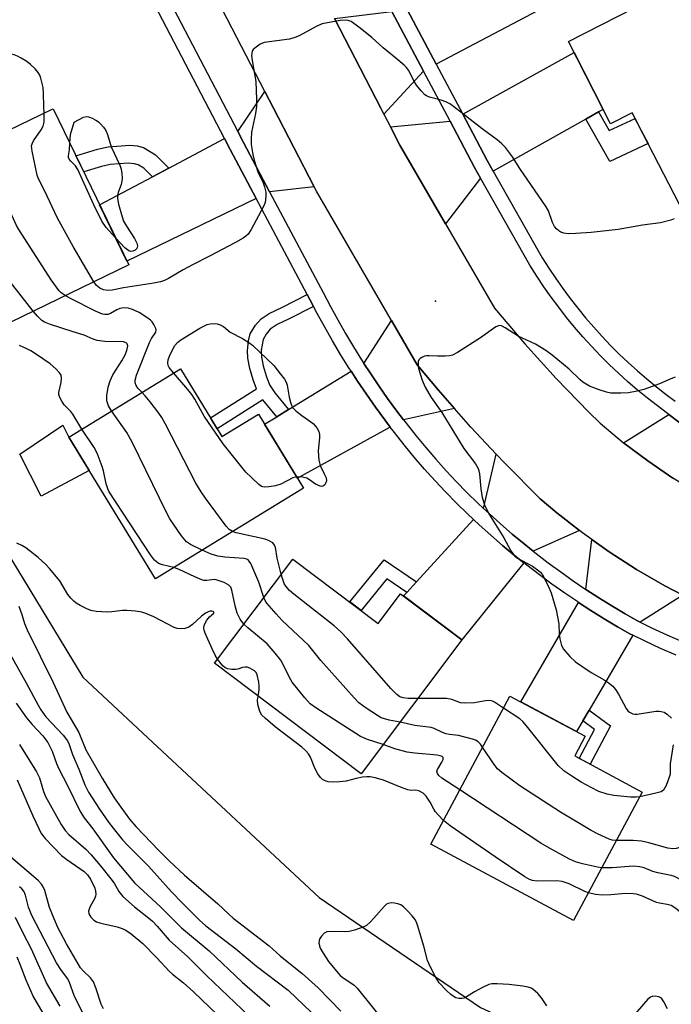
# Model space of a CAD drawing. Units: inches. Extents: x 1231768 to 1237767, y 537455 to 541455.
# Drawn here: x 1235582 to 1235753, y 539216 to 539475 of the extents above; entities that cross this region are included whole.
import ezdxf

# ---------------------------------------------------------------- set-up
doc = ezdxf.new("R2010")
doc.units = ezdxf.units.IN
doc.header["$MEASUREMENT"] = 0
for name, color, linetype in [('BLDG-Footprint', 5, 'Continuous'), ('CULTRL-Pad', 6, 'Continuous'), ('ELEV-Spot Elevation', 7, 'Continuous'), ('NTRL-Trees', 3, 'Continuous'), ('TRANS-Driveway', 251, 'Continuous'), ('TRANS-Non Street Sidewalk', 7, 'Continuous'), ('TRANS-Road', 130, 'Continuous'), ('TRANS-Street Sidewalk', 7, 'Continuous'), ('Undefined', 1, 'Continuous')]:
    doc.layers.add(name, color=color, linetype=linetype)

msp = doc.modelspace()

# ---------------------------------------------------------------- linework, layer by layer
at = {"layer": 'BLDG-Footprint'}
for points, elevation in [([(1235779.22, 539451.07), (1235784.42, 539440.93), (1235755.48, 539426.1), (1235743.12, 539450.21), (1235737.45, 539447.3), (1235735.52, 539451.07), (1235726.4, 539468.84), (1235761.01, 539486.59)], 352.92), ([(1235611.04, 539410.32), (1235576.96, 539393.83), (1235557.14, 539434.77), (1235590.82, 539451.07), (1235591.21, 539451.26), (1235591.3, 539451.07)], 349.63), ([(1235624.59, 539383.07), (1235635.5, 539365.27), (1235645.07, 539371.13), (1235656.93, 539351.78), (1235618.09, 539327.98), (1235595.33, 539365.13)], 350.04), ([(1235654.07, 539333.14), (1235676.49, 539316.29), (1235682.34, 539324.07), (1235698.45, 539311.95), (1235672.06, 539276.85), (1235633.53, 539305.82)], 348.37), ([(1235745.75, 539272.06), (1235727.74, 539238.35), (1235690.27, 539258.37), (1235711.04, 539297.24), (1235730.82, 539286.67), (1235728.06, 539281.51)], 347.45)]:
    msp.add_lwpolyline(points, close=True, dxfattribs=dict(at, elevation=elevation))
at = {"layer": 'CULTRL-Pad'}
msp.add_lwpolyline([(1235600.68, 539356.4), (1235588.12, 539349.62), (1235582.5, 539360.68), (1235593.73, 539368.25), (1235595.33, 539365.13)], close=True, dxfattribs=at)
at = {"layer": 'ELEV-Spot Elevation'}
msp.add_point((1235691.5, 539400.76, 350.11), dxfattribs=at)
at = {"layer": 'NTRL-Trees'}
msp.add_polyline3d([(1235555.7, 539373.37, 0), (1235598.98, 539302.18, 0), (1235618.61, 539283.89, 0), (1235660.97, 539244.41, 0), (1235703.34, 539215.55, 0), (1235751.62, 539193.31, 0), (1235815.31, 539167.35, 0), (1235829.39, 539174.4, 0), (1235878.48, 539187.94, 0)], dxfattribs=at)
at = {"layer": 'TRANS-Driveway'}
for points in [[(1235691.71, 539462.91), (1235683.4, 539478.59), (1235713.95, 539495.48), (1235716.2, 539496.73), (1235725.12, 539480.62)], [(1235688.36, 539461.13), (1235677.99, 539449.82), (1235677.19, 539451.37), (1235665.04, 539474.88), (1235680.08, 539476.75)], [(1235734.31, 539450.4), (1235730.93, 539448.5), (1235706.67, 539434.88), (1235705.07, 539437.69), (1235698.65, 539449.8), (1235727.86, 539465.99), (1235735.52, 539451.07)], [(1235659.7, 539430.77), (1235648.01, 539429.44), (1235641.15, 539442.35), (1235639.64, 539445.24), (1235646.77, 539455.8), (1235649.05, 539451.37)], [(1235703.36, 539433.02), (1235694.18, 539421.04), (1235682.2, 539441.68), (1235679.7, 539446.52), (1235695.34, 539447.96), (1235701.74, 539435.87)], [(1235644.49, 539427.74), (1235610.57, 539411.29), (1235603.43, 539426.04), (1235617.26, 539433.38), (1235621.53, 539435.64), (1235636.18, 539443.41), (1235637.68, 539440.52)], [(1235696.52, 539372.65), (1235683.13, 539369.68), (1235681.37, 539371.98), (1235678.97, 539375.26), (1235676.63, 539378.59), (1235674.35, 539381.96), (1235672.73, 539384.45), (1235679.97, 539395.72), (1235686.72, 539384.09), (1235692.2, 539377.55)], [(1235679.66, 539367.76), (1235655.36, 539354.35), (1235646.69, 539368.49), (1235649.94, 539370.48), (1235652.99, 539372.35), (1235669.39, 539382.4), (1235671.08, 539379.79), (1235673.4, 539376.36), (1235675.79, 539372.98), (1235678.24, 539369.64)], [(1235767.72, 539361.11), (1235764.12, 539348.38), (1235760.62, 539350.27), (1235753.81, 539354.4), (1235747.21, 539358.87), (1235740.85, 539363.67), (1235752.72, 539371.1), (1235755.28, 539369.17), (1235757.96, 539367.26), (1235760.69, 539365.41), (1235763.47, 539363.63), (1235766.29, 539361.93)], [(1235729.28, 539340.62), (1235717.18, 539335.21), (1235714.76, 539337.14), (1235711.66, 539339.72), (1235708.6, 539342.36), (1235705.6, 539345.06), (1235704.13, 539346.43), (1235707.47, 539360.66), (1235709.76, 539358.22), (1235718.97, 539348.97), (1235723.35, 539345.26)], [(1235714.73, 539332.16), (1235698.45, 539311.95), (1235683.14, 539323.47), (1235684.01, 539324.42), (1235686.55, 539327.2), (1235701.49, 539343.54), (1235702.96, 539342.17), (1235706.01, 539339.42), (1235709.12, 539336.73), (1235712.28, 539334.11)], [(1235756.42, 539323.67), (1235745.23, 539316.59), (1235744.34, 539317.02), (1235741.26, 539318.78), (1235737.8, 539320.85), (1235734.37, 539322.98), (1235730.99, 539325.18), (1235732.5, 539338.27), (1235737.06, 539335.03), (1235744.25, 539330.41), (1235751.66, 539326.13)], [(1235743.26, 539313.19), (1235731.81, 539293.52), (1235730.17, 539290.7), (1235728.54, 539287.89), (1235713.88, 539295.72), (1235729.02, 539321.79), (1235732.27, 539319.68), (1235735.76, 539317.5), (1235739.29, 539315.4), (1235742.51, 539313.56)]]:
    msp.add_lwpolyline(points, close=True, dxfattribs=at)
at = {"layer": 'TRANS-Non Street Sidewalk'}
for points in [[(1235730.93, 539448.5), (1235734.31, 539450.4), (1235737.09, 539445.52), (1235743.9, 539448.69), (1235745.5, 539445.57), (1235747.27, 539442.11), (1235737.23, 539437.45)], [(1235621.53, 539435.64), (1235617.26, 539433.38), (1235615, 539435.7), (1235613.57, 539436.51), (1235612.54, 539436.81), (1235610.94, 539436.96), (1235606.22, 539436.63), (1235603.92, 539436.13), (1235599.24, 539434.68), (1235597.19, 539438.91), (1235602.88, 539440.67), (1235605.62, 539441.28), (1235611.31, 539441.68), (1235613.3, 539441.54), (1235614.92, 539441.12), (1235618.08, 539439.19)], [(1235659.54, 539399.42), (1235653.1, 539396.11), (1235650, 539394.63), (1235648.19, 539393.42), (1235647.14, 539392.17), (1235646.29, 539390.76), (1235645.79, 539387.96), (1235645.86, 539386.19), (1235646.31, 539383.84), (1235647.1, 539381.18), (1235648.02, 539378.85), (1235649.37, 539376.75), (1235652.99, 539372.35), (1235649.94, 539370.48), (1235646.27, 539374.93), (1235634.23, 539367.34), (1235632.51, 539370.15), (1235644.57, 539377.75), (1235643.65, 539380.14), (1235642.78, 539383.12), (1235642.27, 539385.8), (1235642.17, 539387.84), (1235642.47, 539390.42), (1235642.94, 539392.18), (1235644.32, 539394.46), (1235645.78, 539396.14), (1235647.91, 539397.54), (1235651.42, 539399.23), (1235657.89, 539402.56), (1235658.58, 539401.26)], [(1235686.55, 539327.2), (1235684.01, 539324.42), (1235678.77, 539327.96), (1235671.99, 539319.67), (1235669.02, 539321.91), (1235678.04, 539332.95)], [(1235730.17, 539290.7), (1235731.81, 539293.52), (1235737.38, 539289.44), (1235732.08, 539279.36), (1235729.23, 539280.89), (1235733.21, 539288.48)]]:
    msp.add_lwpolyline(points, close=True, dxfattribs=at)
at = {"layer": 'TRANS-Road'}
for points in [[(1235756.42, 539323.67), (1235751.66, 539326.13), (1235744.25, 539330.41), (1235737.06, 539335.03), (1235732.5, 539338.27), (1235730.09, 539339.99), (1235729.28, 539340.62), (1235723.35, 539345.26), (1235718.97, 539348.97), (1235709.76, 539358.22), (1235707.47, 539360.66), (1235700.83, 539367.75), (1235696.52, 539372.65), (1235692.2, 539377.55), (1235686.72, 539384.09), (1235679.97, 539395.72), (1235660.27, 539429.66), (1235659.7, 539430.77), (1235649.05, 539451.37), (1235646.77, 539455.8), (1235629.56, 539489.1)], [(1235665.04, 539474.88), (1235677.19, 539451.37), (1235677.99, 539449.82), (1235679.7, 539446.52), (1235682.2, 539441.68), (1235694.18, 539421.04), (1235706.98, 539398.99), (1235714.95, 539389.63), (1235723.21, 539380.52), (1235731.77, 539371.7), (1235734.73, 539368.78), (1235740.85, 539363.67), (1235747.21, 539358.87), (1235753.81, 539354.4)]]:
    msp.add_lwpolyline(points, dxfattribs=at)
at = {"layer": 'TRANS-Street Sidewalk'}
for points in [[(1235754.64, 539307.91), (1235750.56, 539309.72), (1235746.52, 539311.6), (1235743.26, 539313.19), (1235742.51, 539313.56), (1235739.29, 539315.4), (1235735.76, 539317.5), (1235732.27, 539319.68), (1235729.02, 539321.79), (1235728.83, 539321.92), (1235725.42, 539324.23), (1235722.07, 539326.6), (1235718.76, 539329.04), (1235715.5, 539331.54), (1235714.73, 539332.16), (1235712.28, 539334.11), (1235709.12, 539336.73), (1235706.01, 539339.42), (1235702.96, 539342.17), (1235701.49, 539343.54), (1235699.95, 539344.98), (1235697.01, 539347.84), (1235694.12, 539350.76), (1235691.41, 539353.68), (1235688.66, 539356.77), (1235685.96, 539359.91), (1235683.32, 539363.1), (1235680.75, 539366.34), (1235679.66, 539367.76), (1235678.24, 539369.64), (1235675.79, 539372.98), (1235673.4, 539376.36), (1235671.08, 539379.79), (1235669.39, 539382.4), (1235668.83, 539383.27), (1235666.64, 539386.79), (1235664.52, 539390.35), (1235662.47, 539393.95), (1235660.49, 539397.58), (1235659.54, 539399.42), (1235658.58, 539401.26), (1235657.89, 539402.56), (1235644.49, 539427.74), (1235637.68, 539440.52), (1235636.18, 539443.41), (1235610.83, 539492.06)], [(1235614.92, 539492.68), (1235639.64, 539445.24), (1235641.15, 539442.35), (1235648.01, 539429.44), (1235662.04, 539403.08), (1235663.95, 539399.42), (1235665.89, 539395.85), (1235667.91, 539392.32), (1235669.99, 539388.82), (1235672.13, 539385.37), (1235672.73, 539384.45), (1235674.35, 539381.96), (1235676.63, 539378.59), (1235678.97, 539375.26), (1235681.37, 539371.98), (1235683.13, 539369.68), (1235683.84, 539368.75), (1235686.37, 539365.56), (1235688.95, 539362.43), (1235691.6, 539359.34), (1235694.31, 539356.31), (1235696.94, 539353.47), (1235699.76, 539350.62), (1235702.65, 539347.81), (1235704.13, 539346.43), (1235705.6, 539345.06), (1235708.6, 539342.36), (1235711.66, 539339.72), (1235714.76, 539337.14), (1235717.18, 539335.21), (1235717.91, 539334.62), (1235721.11, 539332.17), (1235724.36, 539329.78), (1235727.65, 539327.45), (1235730.99, 539325.18), (1235734.37, 539322.98), (1235737.8, 539320.85), (1235741.26, 539318.78), (1235744.34, 539317.02), (1235745.23, 539316.59), (1235748.2, 539315.14), (1235752.18, 539313.28), (1235756.2, 539311.5)]]:
    msp.add_lwpolyline(points, dxfattribs=at)
for points in [[(1235683.4, 539478.59, 0), (1235691.71, 539462.91, 0), (1235698.65, 539449.8, 0), (1235705.07, 539437.69, 0), (1235706.67, 539434.88, 0), (1235719.51, 539412.17, 0), (1235721.25, 539409.42, 0), (1235723.05, 539406.72, 0), (1235724.91, 539404.07, 0), (1235726.85, 539401.47, 0), (1235728.84, 539398.91, 0), (1235730.9, 539396.4, 0), (1235733.02, 539393.95, 0), (1235735.2, 539391.54, 0), (1235737.44, 539389.19, 0), (1235739.73, 539386.9, 0), (1235742.08, 539384.67, 0), (1235744.49, 539382.49, 0), (1235746.95, 539380.38, 0), (1235749.46, 539378.32, 0), (1235752.02, 539376.33, 0), (1235754.41, 539374.56, 0)], [(1235755.28, 539369.17, 0), (1235752.72, 539371.1, 0), (1235752.39, 539371.33, 0), (1235749.73, 539373.31, 0), (1235747.09, 539375.36, 0), (1235744.51, 539377.47, 0), (1235741.98, 539379.65, 0), (1235739.5, 539381.89, 0), (1235737.09, 539384.19, 0), (1235734.72, 539386.55, 0), (1235732.42, 539388.96, 0), (1235730.18, 539391.43, 0), (1235728, 539393.96, 0), (1235725.88, 539396.54, 0), (1235723.83, 539399.17, 0), (1235721.84, 539401.85, 0), (1235719.92, 539404.58, 0), (1235718.07, 539407.36, 0), (1235716.26, 539410.22, 0), (1235703.36, 539433.02, 0), (1235701.74, 539435.87, 0), (1235695.34, 539447.96, 0), (1235688.36, 539461.13, 0), (1235680.08, 539476.75, 0)]]:
    msp.add_polyline3d(points, dxfattribs=at)
at = {"layer": 'Undefined'}
msp.add_line((1235588.84, 539450.11, 352), (1235588.8, 539451.83, 352), dxfattribs=at)
for points, elevation in [([(1235696.24, 539451.83), (1235695.25, 539452.5), (1235694.24, 539453.03), (1235693.04, 539453.45), (1235689.93, 539454.31), (1235689.14, 539454.63), (1235688.68, 539454.93), (1235687.72, 539455.91), (1235686.51, 539457.47), (1235685.91, 539458.45), (1235684.46, 539461.35), (1235683.93, 539462.02), (1235683.32, 539462.64), (1235681.14, 539464.55), (1235677.76, 539467.24), (1235674.82, 539469.89), (1235671.45, 539472.68), (1235669.36, 539474.08), (1235668.65, 539474.38), (1235667.93, 539474.5), (1235666.48, 539474.36), (1235661.79, 539473.49), (1235660.43, 539472.93), (1235655.73, 539470.38), (1235654.66, 539469.89), (1235653.25, 539469.53), (1235646.56, 539468.62), (1235645.5, 539468.19), (1235644.1, 539467.14), (1235643.72, 539466.74), (1235643.43, 539466.3), (1235643.3, 539465.79), (1235643.27, 539465.24), (1235643.41, 539463.88), (1235644.4, 539458.36), (1235644.59, 539453.63), (1235644.57, 539451.83)], 352), ([(1235588.8, 539451.83), (1235588.72, 539455.36), (1235588.6, 539456.8), (1235588, 539459.28), (1235587.7, 539460.07), (1235587.27, 539460.79), (1235586.55, 539461.67), (1235585.25, 539462.88), (1235584.32, 539463.6), (1235582.86, 539464.53), (1235581.84, 539465.07), (1235581.03, 539465.36), (1235579.9, 539465.62), (1235579.04, 539465.71), (1235577.07, 539465.52), (1235574.82, 539464.99), (1235567.49, 539462.38), (1235563.6, 539460.65), (1235558.86, 539457.97), (1235555.14, 539456.03), (1235553.86, 539455.27), (1235552.81, 539454.41), (1235550.17, 539451.83)], 352), ([(1235644.57, 539451.83), (1235644.32, 539450.03), (1235643.26, 539445.11), (1235643.16, 539443.33), (1235643.21, 539441.86), (1235643.59, 539439.23), (1235643.94, 539437.8), (1235644.93, 539434.72), (1235646.28, 539431.8), (1235646.7, 539430.74), (1235647.04, 539429.38), (1235647.05, 539428.3), (1235646.81, 539426.69), (1235646.41, 539425.61), (1235643.21, 539419.6), (1235642.4, 539418.39), (1235641.78, 539417.83), (1235641.09, 539417.33), (1235639.08, 539416.18), (1235632.27, 539412.56), (1235627.78, 539410.35), (1235625.34, 539409), (1235621.47, 539406.69), (1235620.42, 539406.21), (1235619.35, 539405.84), (1235617.64, 539405.47), (1235609.69, 539404.28), (1235606.69, 539403.63), (1235605.56, 539403.56), (1235604.47, 539403.74), (1235603.49, 539404.23), (1235602.63, 539404.9), (1235601.89, 539405.89)], 352), ([(1235754.08, 539422.35), (1235753.27, 539422.04), (1235750.5, 539421.29), (1235745.79, 539420.69), (1235739.4, 539419.61), (1235737.06, 539419.29), (1235732.36, 539418.76), (1235728.32, 539418.49), (1235726.3, 539418.43), (1235725.16, 539418.62), (1235724.36, 539418.92), (1235723.89, 539419.21), (1235723.25, 539419.76), (1235722.7, 539420.4), (1235722.18, 539421.45), (1235721.14, 539424.47), (1235720.59, 539425.5), (1235713.68, 539435.6), (1235711.75, 539438.65), (1235709.85, 539441.07), (1235708.91, 539442.08), (1235707.7, 539443.12), (1235703.76, 539446), (1235696.24, 539451.83)], 352), ([(1235601.89, 539405.89), (1235596.51, 539415.1), (1235592.36, 539422.58), (1235588.93, 539429.77), (1235587.38, 539432.82), (1235587, 539433.86), (1235585.71, 539440.14), (1235585.59, 539441.53), (1235585.71, 539442.06), (1235586.08, 539442.8), (1235588.06, 539445.67), (1235588.59, 539446.67), (1235588.83, 539447.76), (1235588.84, 539450.11)], 352), ([(1235595.6, 539442.2), (1235595.79, 539444.52), (1235596.74, 539447.72), (1235599.21, 539449.02), (1235599.97, 539449.17), (1235600.47, 539449.11), (1235601.47, 539448.76), (1235602.44, 539448.25), (1235603.12, 539447.77), (1235603.73, 539447.22), (1235604.45, 539446.4), (1235605.06, 539445.5), (1235605.46, 539444.48), (1235606.45, 539441.27), (1235608.7, 539436.46), (1235609.03, 539435.36), (1235609.26, 539434.22), (1235609.35, 539433.08), (1235609.27, 539432.22), (1235609.04, 539431.38), (1235608.28, 539429.27), (1235608.1, 539428.5), (1235608.1, 539427.68), (1235608.39, 539426.26), (1235609.32, 539422.86), (1235609.71, 539421.76), (1235610.43, 539420.45), (1235612.53, 539417.22), (1235613.2, 539416.01), (1235613.35, 539415.28), (1235613.17, 539414.61), (1235612.72, 539414.15), (1235612.09, 539413.86), (1235611.63, 539413.81), (1235611.09, 539413.95), (1235610.07, 539414.78), (1235607.61, 539417.41)], 354), ([(1235594.34, 539402.24), (1235593.36, 539402.95), (1235592.77, 539403.52), (1235590.68, 539406.36), (1235582.2, 539419.57), (1235581.63, 539420.61), (1235580.36, 539423.31), (1235579.41, 539425.8), (1235578.33, 539429.21), (1235576.19, 539442.42), (1235576.02, 539443.91)], 350), ([(1235607.61, 539417.41), (1235605.15, 539420.09), (1235604.03, 539421.77), (1235601.91, 539426.03), (1235597.74, 539435.31), (1235597.12, 539436.3), (1235595.87, 539437.47), (1235595.46, 539438.05), (1235595.29, 539438.47), (1235595.23, 539438.92), (1235595.49, 539440.51), (1235595.6, 539442.2)], 354), ([(1235586, 539398.2), (1235575.19, 539411.77), (1235571.84, 539416.5), (1235571.35, 539417.42), (1235571, 539418.4), (1235569.88, 539423.22), (1235569.51, 539424.49), (1235568.93, 539425.82), (1235567.37, 539428.96), (1235566.61, 539430.2), (1235565.36, 539431.84), (1235562.97, 539434.83), (1235561.22, 539436.75)], 348), ([(1235614.52, 539376.89), (1235613.46, 539378.01), (1235612.98, 539378.64), (1235612.71, 539379.34), (1235612.7, 539380.09), (1235613.09, 539381.42), (1235616.49, 539389.91), (1235617.04, 539390.97), (1235618.15, 539392.66), (1235618.22, 539393.14), (1235618.12, 539393.64), (1235617.66, 539394.65), (1235617.19, 539395.38), (1235616.8, 539395.8), (1235616.1, 539396.36), (1235613.81, 539397.81), (1235612, 539398.63), (1235610.93, 539398.94), (1235609.78, 539399.01), (1235608.68, 539398.84), (1235607.95, 539398.55), (1235606.3, 539397.53), (1235605.59, 539397.28), (1235604.82, 539397.26), (1235604.13, 539397.41), (1235602.36, 539398.18), (1235595.74, 539401.47), (1235594.34, 539402.24)], 350), ([(1235606.52, 539371.99), (1235605.73, 539373.34), (1235605.34, 539374.64), (1235605.29, 539376.03), (1235605.69, 539378.26), (1235606.18, 539379.9), (1235606.87, 539381.46), (1235609.28, 539385.17), (1235610.11, 539386.73), (1235610.55, 539387.83), (1235610.77, 539388.65), (1235610.8, 539389.1), (1235610.65, 539389.6), (1235610.34, 539389.89), (1235609.68, 539390.09), (1235604.8, 539390.19), (1235602.77, 539390.43), (1235601.75, 539390.78), (1235599.35, 539391.83), (1235596.45, 539392.71), (1235590.31, 539394.73), (1235588.96, 539395.28), (1235588.28, 539395.72), (1235587.13, 539396.83), (1235586, 539398.2)], 348), ([(1235622.76, 539381.95), (1235621.64, 539383.38), (1235621.41, 539383.88), (1235621.31, 539384.61), (1235621.44, 539385.36), (1235621.78, 539386.36), (1235622.61, 539388.19), (1235623.18, 539389.19), (1235623.83, 539389.95), (1235624.76, 539390.66), (1235629.74, 539393.67), (1235631.66, 539394.66), (1235632.42, 539394.87), (1235633.47, 539394.95), (1235634.26, 539394.84), (1235635.03, 539394.58), (1235635.87, 539394.11), (1235637.7, 539392.68), (1235640.87, 539391.03), (1235642.59, 539389.92), (1235643.53, 539389.21), (1235649.09, 539383.9), (1235650.9, 539381.67), (1235651.91, 539380.3), (1235652.31, 539379.56), (1235652.58, 539378.76), (1235653.14, 539375.62), (1235653.46, 539374.27), (1235653.73, 539373.53), (1235654.13, 539372.85), (1235654.91, 539372.05), (1235656.45, 539370.78), (1235658.84, 539369.17), (1235659.5, 539368.63), (1235660.41, 539367.56), (1235660.93, 539366.6), (1235661.07, 539365.81), (1235661.1, 539364.99), (1235660.78, 539361.42), (1235660.96, 539359.07), (1235661.3, 539357.66), (1235662.36, 539355.53), (1235662.8, 539354.44), (1235662.91, 539353.63), (1235662.7, 539352.98), (1235662.45, 539352.61), (1235662.13, 539352.34), (1235661.74, 539352.22), (1235661.28, 539352.28), (1235660.06, 539352.81), (1235658.46, 539353.97), (1235657.75, 539354.37), (1235656.63, 539354.66), (1235655.13, 539354.72)], 352), ([(1235754.4, 539380.81), (1235753.29, 539380.41), (1235750.31, 539379.1), (1235746.15, 539377.59), (1235744.45, 539377.16), (1235742.15, 539376.74), (1235740.14, 539376.62), (1235737.55, 539376.64), (1235736.41, 539376.88), (1235734.42, 539377.53), (1235731.9, 539378.48), (1235730.2, 539379.53), (1235729.43, 539380.18), (1235726.61, 539382.97), (1235722.13, 539386.62), (1235720.48, 539387.82), (1235717.75, 539389.48), (1235713.16, 539391.63), (1235709.78, 539393.8), (1235709.03, 539394.2), (1235708.53, 539394.36), (1235708.05, 539394.34), (1235707.35, 539394.03), (1235703.34, 539391.18), (1235697.29, 539387.31), (1235695.99, 539386.62), (1235695.18, 539386.42), (1235694.06, 539386.33), (1235692.07, 539386.33), (1235689.89, 539386.48), (1235689.13, 539386.46), (1235688.63, 539386.33), (1235687.92, 539386.01), (1235687.51, 539385.72), (1235687.19, 539385.36), (1235687.01, 539384.93), (1235686.94, 539384.44), (1235686.95, 539383.67), (1235687.05, 539383.11), (1235688, 539380.03), (1235688.79, 539378.19), (1235690.38, 539375.51), (1235693.16, 539371.56), (1235698.95, 539362.18), (1235701.97, 539358.09), (1235702.72, 539356.86), (1235702.91, 539356.32), (1235703.07, 539355.51), (1235703.41, 539351.6), (1235703.73, 539349.33), (1235704.39, 539347.37), (1235705.51, 539344.97), (1235709.41, 539338.75), (1235711.28, 539335.3), (1235711.95, 539334.33), (1235712.35, 539333.9), (1235713.05, 539333.39), (1235716.96, 539331.28), (1235718.66, 539330.08), (1235719.08, 539329.68), (1235719.57, 539328.99), (1235721.07, 539326.16), (1235721.84, 539324.31), (1235723.18, 539319.8), (1235723.86, 539316.19), (1235723.99, 539313.39), (1235724.16, 539312.22), (1235724.57, 539310.51), (1235725.07, 539309.5), (1235726.73, 539307.57), (1235728.24, 539306.24), (1235732.36, 539303.41), (1235735.73, 539301.5), (1235737.14, 539300.52), (1235738.01, 539299.81), (1235738.73, 539298.94), (1235739.5, 539297.73), (1235741.49, 539293.97), (1235741.98, 539293.33), (1235742.38, 539293.02), (1235743.32, 539292.59), (1235743.82, 539292.48), (1235744.38, 539292.46), (1235749.29, 539293.26), (1235750.16, 539293.29), (1235750.72, 539293.22), (1235751.5, 539292.96), (1235752.4, 539292.37), (1235753.4, 539291.45)], 350), ([(1235598.75, 539367.23), (1235596.41, 539371.16), (1235595.86, 539371.86), (1235594.09, 539373.59), (1235593.49, 539374.55), (1235593, 539375.56), (1235592.76, 539376.34), (1235592.73, 539376.85), (1235593.34, 539379.46), (1235593.44, 539380.58), (1235593.31, 539381.37), (1235592.91, 539382.03), (1235591.94, 539383.01), (1235590.44, 539384.31), (1235587.1, 539386.65), (1235585.34, 539387.76), (1235584.29, 539388.32), (1235582.37, 539389.16)], 346), ([(1235655.13, 539354.72), (1235654.08, 539354.48), (1235650.94, 539352.81), (1235649.54, 539352.36), (1235647.77, 539352.08), (1235646.62, 539352.02), (1235645.84, 539352.22), (1235645.16, 539352.68), (1235643.24, 539354.5), (1235641.81, 539355.97), (1235635.84, 539363.36), (1235630.82, 539370.66), (1235628.36, 539375.08), (1235627.61, 539376.28), (1235626.59, 539377.6), (1235622.76, 539381.95)], 352), ([(1235638.27, 539340.34), (1235637.41, 539340.9), (1235636.63, 539341.77), (1235631.19, 539349.13), (1235630.04, 539350.79), (1235628.68, 539353.03), (1235620.66, 539368.54), (1235619.71, 539370.25), (1235618.96, 539371.4), (1235616.66, 539374.39), (1235615.38, 539375.97), (1235614.52, 539376.89)], 350), ([(1235630.31, 539335.47), (1235627.26, 539336.94), (1235626.19, 539337.69), (1235624.91, 539339.27), (1235621.83, 539343.67), (1235620.92, 539345.34), (1235611.99, 539363.8), (1235610.52, 539366.31), (1235606.52, 539371.99)], 348), ([(1235622.92, 539330.94), (1235619.91, 539331.64), (1235618.9, 539332.03), (1235618.21, 539332.47), (1235617.79, 539332.85), (1235616.74, 539334.28), (1235605.92, 539350.79), (1235605.55, 539351.57), (1235605.14, 539352.89), (1235604.4, 539356.31), (1235604.09, 539357.43), (1235602.81, 539360.96), (1235601.99, 539362.45), (1235598.75, 539367.23)], 346), ([(1235651.08, 539329.17), (1235650.01, 539333.37), (1235649.54, 539336.18), (1235649.3, 539336.84), (1235648.87, 539337.38), (1235647.93, 539337.94), (1235646.85, 539338.35), (1235639.21, 539340.03), (1235638.27, 539340.34)], 350), ([(1235634.37, 539306.94), (1235633.69, 539307.99), (1235632.91, 539309.6), (1235631.11, 539313.71), (1235630.83, 539314.53), (1235630.72, 539315.07), (1235630.84, 539315.86), (1235631.53, 539317.13), (1235632.28, 539318.03), (1235633.35, 539318.94), (1235633.4, 539319.19), (1235633.17, 539319.44), (1235632.89, 539319.52), (1235632.41, 539319.48), (1235631.88, 539319.32), (1235631.16, 539318.96), (1235630.15, 539318.19), (1235627.77, 539316.02), (1235626.86, 539315.33), (1235625.79, 539314.94), (1235624.64, 539314.82), (1235623.8, 539314.93), (1235623.01, 539315.24), (1235617.6, 539318.01), (1235615.56, 539318.91), (1235614.5, 539319.24), (1235612.83, 539319.49), (1235610.58, 539319.68), (1235609.46, 539319.66), (1235606.64, 539319.32), (1235605.49, 539319.26), (1235602.52, 539319.37), (1235601.1, 539319.63), (1235600.06, 539320.07), (1235598.28, 539320.98), (1235597.3, 539321.55), (1235596.63, 539322.07), (1235595.84, 539322.92), (1235595.12, 539323.84), (1235592.95, 539327.44), (1235590.31, 539330.69), (1235589.27, 539331.75), (1235587.29, 539333.54), (1235584.04, 539336.08), (1235583.04, 539336.69), (1235581.72, 539337.33)], 344), ([(1235646.48, 539323.05), (1235645.18, 539327.06), (1235643.07, 539331.99), (1235642.68, 539332.64), (1235642.38, 539332.94), (1235642.02, 539333.13), (1235641.34, 539333.31), (1235636.3, 539333.63), (1235634.44, 539333.91), (1235632.68, 539334.42), (1235630.31, 539335.47)], 348), ([(1235641.25, 539316.09), (1235640.26, 539317.38), (1235639.5, 539318.96), (1235638.94, 539320.85), (1235638.13, 539325.01), (1235637.8, 539325.77), (1235637.3, 539326.33), (1235636.08, 539326.98), (1235633.95, 539327.74), (1235633.43, 539327.75), (1235631.56, 539327.53), (1235630.77, 539327.57), (1235630.22, 539327.7), (1235628.36, 539328.48), (1235624.27, 539330.44), (1235622.92, 539330.94)], 346), ([(1235686.9, 539296.58), (1235684.38, 539296.61), (1235683.07, 539296.77), (1235682.17, 539297.05), (1235681.35, 539297.62), (1235679.79, 539299.22), (1235668.46, 539312.21), (1235666.7, 539314.09), (1235664.94, 539315.61), (1235654.36, 539323.92), (1235653.26, 539324.92), (1235652.3, 539326.04), (1235651.85, 539326.77), (1235651.45, 539327.8), (1235651.08, 539329.17)], 350), ([(1235682.23, 539290.38), (1235679.36, 539290.92), (1235677.29, 539291.56), (1235676.27, 539292.11), (1235673.3, 539294.03), (1235671.42, 539295.43), (1235670.19, 539296.73), (1235661.48, 539306.57), (1235658.26, 539310.51), (1235651.32, 539317.07), (1235649.72, 539318.76), (1235647.28, 539321.58), (1235646.82, 539322.29), (1235646.48, 539323.05)], 348), ([(1235582.21, 539320.83), (1235583, 539318.63), (1235583.75, 539316.22), (1235584.39, 539314.62), (1235591.25, 539300.77), (1235594.78, 539292.96), (1235597.93, 539287.64), (1235599.83, 539283.11), (1235604.05, 539275.69), (1235607.26, 539270.58), (1235608.99, 539268.07), (1235611.26, 539264.98), (1235612.91, 539262.98), (1235619.02, 539256.66), (1235621.63, 539254.03), (1235625.65, 539250.23), (1235634.45, 539242.78), (1235637.33, 539240.02), (1235638.49, 539239), (1235647.87, 539231.69), (1235650.78, 539229.09), (1235656.58, 539224.51), (1235660.73, 539220.69), (1235666.7, 539214.63)], 344), ([(1235677.81, 539284.5), (1235673.69, 539285.83), (1235671.87, 539286.63), (1235660.1, 539294.17), (1235658.66, 539295.21), (1235657.28, 539296.72), (1235653.94, 539300.85), (1235653.2, 539302.12), (1235651.09, 539306.38), (1235650.61, 539307.11), (1235649.5, 539308.49), (1235647.36, 539310.89), (1235642.26, 539315.14), (1235641.25, 539316.09)], 346), ([(1235577.66, 539312.23), (1235584.18, 539300.67), (1235587.28, 539294.83), (1235588.01, 539293.61), (1235589.34, 539291.78), (1235593.85, 539286.98), (1235594.97, 539285.48), (1235595.4, 539284.54), (1235596.28, 539281.93), (1235597.98, 539278.07), (1235599.5, 539273.97), (1235600.53, 539272), (1235603.37, 539267.6), (1235605.75, 539264.16), (1235606.97, 539262.55), (1235609.45, 539259.55), (1235610.84, 539258.01), (1235616.26, 539252.59), (1235622.27, 539245.86), (1235625.13, 539242.9), (1235629.61, 539238.49), (1235631.29, 539237.01), (1235639.17, 539230.92), (1235644.56, 539226.42), (1235652.91, 539220.07), (1235661, 539212.33)], 346), ([(1235645.01, 539297.19), (1235645.28, 539298.9), (1235645.27, 539299.78), (1235645.15, 539300.89), (1235644.74, 539302.77), (1235644.44, 539303.4), (1235644.03, 539303.85), (1235642.85, 539304.54), (1235642.14, 539304.76), (1235641.62, 539304.83), (1235640.87, 539304.74), (1235639.66, 539304.27), (1235639.15, 539304.16), (1235638.07, 539304.18), (1235637, 539304.39), (1235636.28, 539304.69), (1235635.85, 539305.03), (1235635.28, 539305.67), (1235634.37, 539306.94)], 344), ([(1235581.55, 539295.4), (1235584.24, 539291.49), (1235585.7, 539289.73), (1235588.49, 539286.8), (1235589.83, 539285.04), (1235590.95, 539282.74), (1235592.11, 539279.54), (1235592.62, 539278.35), (1235595.09, 539273.62), (1235598.31, 539266.93), (1235599.36, 539265.32), (1235601.6, 539262.42), (1235607.04, 539254.77), (1235612.6, 539248.23), (1235619.47, 539241.89), (1235624.86, 539236.48), (1235632.12, 539230.39), (1235640.84, 539222.23), (1235648.06, 539215.87)], 348), ([(1235693.62, 539264.63), (1235692.24, 539266.05), (1235691.55, 539266.89), (1235691.11, 539267.59), (1235690.15, 539269.43), (1235689.04, 539270.98), (1235688.28, 539271.73), (1235687.14, 539272.35), (1235686.36, 539272.52), (1235685.06, 539272.5), (1235684.23, 539272.65), (1235682.3, 539273.34), (1235677.9, 539275.14), (1235675.72, 539275.77), (1235674.34, 539276.05), (1235673.52, 539276.06), (1235672.41, 539275.94), (1235670.75, 539275.63), (1235668.12, 539274.95), (1235666.37, 539274.74), (1235664.57, 539274.67), (1235663.39, 539274.74), (1235662.61, 539274.97), (1235661.91, 539275.37), (1235661.32, 539275.91), (1235660.69, 539276.84), (1235659.91, 539278.36), (1235658.73, 539281.21), (1235658.19, 539282.11), (1235657.53, 539282.9), (1235656.44, 539283.85), (1235649.5, 539289.18), (1235646.8, 539291.4), (1235645.99, 539292.2), (1235645.45, 539293.16), (1235644.91, 539295.03), (1235644.83, 539296.12), (1235645.01, 539297.19)], 344), ([(1235709.35, 539294.07), (1235706.97, 539295.66), (1235706.46, 539295.9), (1235705.8, 539296.06), (1235704.66, 539295.97), (1235701.75, 539295.44), (1235699.16, 539295.32), (1235698.07, 539295.48), (1235695.83, 539296.34), (1235694.43, 539296.6), (1235686.9, 539296.58)], 350), ([(1235745.1, 539270.84), (1235744.13, 539270.71), (1235742.67, 539270.75), (1235738.26, 539271.15), (1235736.54, 539271.47), (1235734.37, 539272.23), (1235732.31, 539273.21), (1235729.74, 539274.64), (1235727.27, 539276.18), (1235725.14, 539277.65), (1235723.69, 539278.98), (1235715.42, 539289.46), (1235714.46, 539290.57), (1235713.68, 539291.24), (1235709.35, 539294.07)], 350), ([(1235703.87, 539283.82), (1235703.28, 539284.62), (1235702.72, 539285.22), (1235702.03, 539285.65), (1235701.22, 539285.94), (1235697.55, 539286.86), (1235695.22, 539287.12), (1235694.19, 539287.35), (1235693.19, 539287.73), (1235691.14, 539288.75), (1235690.36, 539289), (1235686.13, 539289.53), (1235682.23, 539290.38)], 348), ([(1235582.43, 539284.56), (1235586.87, 539277.37), (1235587.64, 539275.81), (1235588.68, 539272.18), (1235589.2, 539270.86), (1235593.31, 539263.57), (1235594.34, 539261.97), (1235595.35, 539260.9), (1235599.78, 539257.09), (1235601.18, 539255.63), (1235604, 539252.29), (1235606.37, 539249.31), (1235607.19, 539248.14), (1235608.48, 539245.98), (1235609.53, 539244.68), (1235612.53, 539241.99), (1235616.22, 539239.09), (1235617.29, 539238.17), (1235618.5, 539236.89), (1235621.63, 539233.2), (1235626.59, 539228.8), (1235631.55, 539223.86), (1235642.59, 539213.36)], 350), ([(1235697.87, 539272.6), (1235693.22, 539275.7), (1235692.42, 539276.38), (1235692.02, 539276.89), (1235691.88, 539277.48), (1235692, 539277.96), (1235693.18, 539279.92), (1235693.49, 539280.57), (1235693.53, 539281.1), (1235693.28, 539281.38), (1235692.78, 539281.58), (1235691.96, 539281.71), (1235686.06, 539282.25), (1235684.05, 539282.53), (1235680.84, 539283.39), (1235677.81, 539284.5)], 346), ([(1235738.94, 539259.31), (1235737.86, 539259.46), (1235737.05, 539259.72), (1235734.15, 539261), (1235732.34, 539261.93), (1235724.33, 539266.75), (1235713.65, 539273.67), (1235708.88, 539277.17), (1235707.77, 539278.13), (1235706.87, 539279.27), (1235703.87, 539283.82)], 348), ([(1235753.88, 539284.47), (1235753.05, 539279.49), (1235753.03, 539276.75), (1235752.74, 539275.66), (1235752.01, 539273.77), (1235751.34, 539272.58), (1235750.71, 539272.13), (1235749.35, 539271.72), (1235745.1, 539270.84)], 350), ([(1235581.8, 539275.25), (1235585.88, 539265.86), (1235587.43, 539262.46), (1235588.09, 539261.2), (1235589.17, 539259.84), (1235593.44, 539255.42), (1235594.8, 539254.33), (1235599.34, 539251.22), (1235600.23, 539250.35), (1235601, 539249.19), (1235602.14, 539246.81), (1235602.37, 539246.03), (1235602.44, 539245.27), (1235602.36, 539244.75), (1235602.16, 539244.21), (1235600.86, 539241.85), (1235600.48, 539240.82), (1235600.59, 539240.1), (1235601.15, 539239.21), (1235601.92, 539238.43), (1235602.64, 539238.03), (1235603.74, 539237.7), (1235608, 539236.74), (1235609.29, 539236.3), (1235610.26, 539235.86), (1235611.65, 539234.9), (1235614.72, 539232.3), (1235618.41, 539228.58), (1235621.67, 539225.05), (1235622.55, 539224.26), (1235625.42, 539222.01), (1235628.08, 539219.67), (1235638.54, 539209.6)], 352), ([(1235735.14, 539252.21), (1235733.98, 539252.39), (1235730.05, 539253.23), (1235728.27, 539253.74), (1235726.67, 539254.49), (1235721.43, 539257.3), (1235719.15, 539258.68), (1235697.87, 539272.6)], 346), ([(1235731.62, 539245.62), (1235730.65, 539246), (1235726.56, 539248.01), (1235724.71, 539248.62), (1235723.28, 539248.77), (1235718.06, 539248.68), (1235716.98, 539248.85), (1235716.21, 539249.13), (1235714.96, 539249.85), (1235707.14, 539255.05), (1235695.34, 539263.2), (1235693.62, 539264.63)], 344), ([(1235760.3, 539258.25), (1235757.71, 539258), (1235756.58, 539257.79), (1235754.65, 539257.25), (1235753.81, 539257.17), (1235752.44, 539257.38), (1235747.49, 539258.72), (1235745.55, 539259.13), (1235743.33, 539259.34), (1235738.94, 539259.31)], 348), ([(1235604.41, 539215.23), (1235603.85, 539216.44), (1235602.46, 539220.71), (1235601.78, 539222.29), (1235601, 539223.3), (1235599.19, 539225.06), (1235598.41, 539226), (1235594.75, 539232.27), (1235592.5, 539236.54), (1235591.46, 539238.79), (1235590.3, 539241.78), (1235589.06, 539246.2), (1235588.58, 539247.21), (1235588.13, 539247.9), (1235587.36, 539248.74), (1235586.08, 539249.9), (1235580.15, 539254.98)], 352), ([(1235758.58, 539248.19), (1235756.02, 539248.98), (1235754.18, 539249.9), (1235753.37, 539250.21), (1235749.84, 539250.85), (1235748.55, 539251.26), (1235746.22, 539252.16), (1235745.14, 539252.45), (1235743.43, 539252.58), (1235737.89, 539252.22), (1235735.14, 539252.21)], 346), ([(1235598.95, 539214.24), (1235596.78, 539218.69), (1235595.5, 539222.07), (1235595.06, 539223.04), (1235593.39, 539225.25), (1235592.15, 539227.26), (1235585.63, 539239.71), (1235584.73, 539241.9), (1235583.98, 539245.05), (1235583.52, 539246.07), (1235583.03, 539246.67), (1235582.44, 539247.16)], 350), ([(1235757.07, 539239.42), (1235754.53, 539241.53), (1235753.32, 539242.29), (1235752.27, 539242.6), (1235750.29, 539242.88), (1235749.47, 539243.08), (1235745.84, 539244.73), (1235744.27, 539245.28), (1235743.4, 539245.39), (1235741.34, 539245.43), (1235737.51, 539245.09), (1235735.35, 539245.05), (1235733.51, 539245.2), (1235731.62, 539245.62)], 344), ([(1235720.69, 539215.97), (1235719.32, 539218.09), (1235718.38, 539219.19), (1235717.07, 539220.35), (1235716.59, 539220.62), (1235715.86, 539220.88), (1235714.42, 539221.14), (1235710.88, 539221.55), (1235707.73, 539221.78), (1235706.33, 539221.76), (1235705.5, 539221.55), (1235703.89, 539220.81), (1235701.78, 539219.68), (1235699.67, 539218.34), (1235698.97, 539218.02), (1235698.46, 539217.92), (1235697.65, 539217.94), (1235696.87, 539218.11), (1235696.4, 539218.33), (1235695.5, 539218.98), (1235694.41, 539219.99), (1235692.51, 539222.05), (1235691.59, 539223.46), (1235690.08, 539226.28), (1235689.42, 539227.86), (1235688.43, 539231.67), (1235686.81, 539237.12), (1235686.51, 539237.95), (1235686.1, 539238.72), (1235685.38, 539239.63), (1235684.17, 539240.93), (1235683.1, 539241.94), (1235682.4, 539242.45), (1235681.61, 539242.78), (1235680.76, 539242.95), (1235679.9, 539243), (1235679.1, 539242.87), (1235678.65, 539242.61), (1235678.04, 539242.04), (1235675.38, 539238.94), (1235674.41, 539237.9), (1235673.41, 539237.09), (1235672.69, 539236.7), (1235670.29, 539235.81), (1235668.91, 539235.47), (1235667.83, 539235.41), (1235663.85, 539235.46), (1235663.03, 539235.36), (1235662.32, 539235.06), (1235661.61, 539234.3), (1235661.19, 539233.63), (1235661, 539233.15), (1235660.95, 539232.4), (1235661.31, 539231.15), (1235662.03, 539229.83), (1235663.46, 539227.58), (1235665.53, 539225.05), (1235666.54, 539223.97), (1235667.17, 539223.41), (1235670.17, 539221.37), (1235671, 539220.62), (1235677.76, 539212.11)], 342), ([(1235593.06, 539215.91), (1235589.48, 539222), (1235585.54, 539230.85), (1235583.34, 539235.08), (1235581.32, 539239.17)], 348), ([(1235589.64, 539212.28), (1235585.96, 539218.53), (1235584.12, 539222.68), (1235582.62, 539226.83), (1235581.82, 539228.72)], 346), ([(1235752.33, 539215.19), (1235751.43, 539217.07), (1235750.79, 539217.98), (1235750.14, 539218.36), (1235749.13, 539218.54), (1235748.38, 539218.48), (1235747.9, 539218.29), (1235747.25, 539217.76), (1235742.78, 539212.57)], 342)]:
    msp.add_lwpolyline(points, dxfattribs=dict(at, elevation=elevation))

doc.saveas('drawing.dxf')
